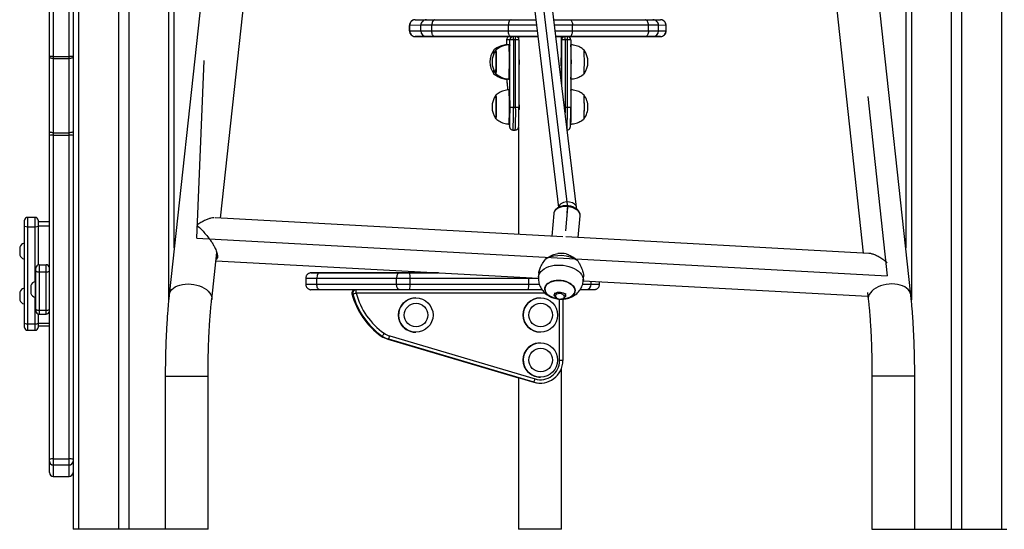
# Model space of a CAD drawing. Units: millimetres. Extents: x -388 to 1640, y 169 to 1233.
# Drawn here: x 945 to 1033, y 957 to 1002 of the extents above; entities that cross this region are included whole.
import ezdxf

# ---------------------------------------------------------------- set-up
doc = ezdxf.new("R2010")
doc.units = ezdxf.units.MM
doc.header["$LTSCALE"] = 100
doc.linetypes.add('CENTERX2', pattern=[2.032, 1.27, -0.254, 0.254, -0.254])
doc.layers.add('VP-SIDE', color=50, linetype='Continuous', plot=False)

# ---------------------------------------------------------------- blocks, each defined once
blk = doc.blocks.new('RC1407_side')
at = {"color": 0, "linetype": 'Continuous', "lineweight": 25}
for p, q in [((3160.179, 945.996), (3160.179, 717.496)), ((3159.679, 945.496), (3159.679, 717.496)), ((3163.729, 869.066), (3163.729, 717.496)), ((3164.629, 869.049), (3164.629, 717.496)), ((3168.179, 737.893), (3168.179, 868.981)), ((3168.679, 742.519), (3168.679, 868.972)), ((3233.679, 867.738), (3233.679, 742.519)), ((3234.179, 867.729), (3234.179, 737.896)), ((3237.729, 867.661), (3237.729, 717.496)), ((3238.629, 867.644), (3238.629, 717.496)), ((3242.179, 867.94), (3242.179, 717.496)), ((3157.929, 799.214), (3157.929, 759.531)), ((3159.329, 759.531), (3159.329, 799.214)), ((3157.579, 759.525), (3157.579, 796.971)), ((3171.502, 768.477), (3168.226, 738.347)), ((3172.788, 745.153), (3175.392, 769.103)), ((3226.966, 769.103), (3229.908, 742.054)), ((3234.133, 738.347), (3230.852, 768.523)), ((3200.382, 766.256), (3202.819, 746.11)), ((3204.427, 746.141), (3201.977, 766.39)), ((3189.584, 762.296), (3189.584, 761.796)), ((3190.584, 762.299), (3189.593, 762.296)), ((3189.593, 761.796), (3189.593, 762.296)), ((3190.09, 762.796), (3191.082, 762.799)), ((3190.584, 761.799), (3190.584, 762.299)), ((3198.37, 762.3), (3191.562, 762.299)), ((3191.562, 761.799), (3191.562, 762.299)), ((3191.816, 762.799), (3198.623, 762.8)), ((3198.37, 761.8), (3198.37, 762.3)), ((3203.811, 762.8), (3210.54, 762.799)), ((3204.081, 761.8), (3204.081, 762.3)), ((3210.814, 762.299), (3204.081, 762.3)), ((3210.814, 761.799), (3210.814, 762.299)), ((3211.214, 762.799), (3211.884, 762.796)), ((3211.713, 761.799), (3211.713, 762.299)), ((3212.383, 762.296), (3211.713, 762.299)), ((3212.383, 761.796), (3212.383, 762.296)), ((3212.387, 762.296), (3212.383, 762.296)), ((3212.387, 761.796), (3212.387, 762.296)), ((3189.593, 761.796), (3190.584, 761.799)), ((3191.082, 761.299), (3190.09, 761.296)), ((3190.287, 761.296), (3194.44, 761.294)), ((3191.562, 761.799), (3198.37, 761.8)), ((3198.623, 761.3), (3191.816, 761.299)), ((3195.785, 761.294), (3198.47, 761.294)), ((3198.494, 761.295), (3198.809, 761.3)), ((3199.009, 761.3), (3198.809, 761.3)), ((3199.059, 761.295), (3199.279, 761.295)), ((3199.06, 761.295), (3199.181, 761.295)), ((3199.181, 761.295), (3199.279, 761.295)), ((3199.279, 761.3), (3199.279, 761.13)), ((3203.079, 759.445), (3203.079, 761.3)), ((3203.093, 761.295), (3203.079, 761.295)), ((3203.093, 761.295), (3203.396, 761.299)), ((3203.609, 761.3), (3203.409, 761.3)), ((3203.665, 761.294), (3207.446, 761.294)), ((3210.54, 761.299), (3203.811, 761.3)), ((3204.081, 761.8), (3210.814, 761.799)), ((3208.767, 761.295), (3211.644, 761.296)), ((3211.884, 761.296), (3211.214, 761.299)), ((3211.713, 761.799), (3212.383, 761.796)), ((3212.383, 761.796), (3212.387, 761.796)), ((3198.509, 761), (3198.194, 760.995)), ((3198.194, 760.995), (3198.196, 760.562)), ((3198.286, 760.574), (3198.236, 760.574)), ((3198.48, 760.576), (3198.43, 760.576)), ((3198.509, 754.991), (3198.509, 761)), ((3198.814, 761), (3198.815, 754.991)), ((3199.014, 761), (3198.814, 761)), ((3199.014, 754.991), (3199.014, 761)), ((3199.309, 761), (3199.309, 754.991)), ((3203.109, 761), (3203.079, 760.999)), ((3203.109, 757.04), (3203.109, 761)), ((3203.414, 761), (3203.414, 754.991)), ((3203.614, 761), (3203.414, 761)), ((3203.614, 754.991), (3203.614, 761)), ((3203.908, 761), (3203.908, 754.991)), ((3203.929, 760.576), (3203.908, 760.576)), ((3157.579, 759.471), (3157.579, 759.525)), ((3157.929, 759.531), (3157.929, 759.353)), ((3157.929, 759.531), (3159.329, 759.531)), ((3159.329, 759.353), (3159.329, 759.531)), ((3157.579, 752.868), (3157.579, 759.471)), ((3157.929, 759.353), (3159.329, 759.353)), ((3157.929, 759.353), (3157.929, 752.75)), ((3159.329, 752.75), (3159.329, 759.353)), ((3203.08, 759.446), (3203.079, 759.446)), ((3203.079, 758.646), (3203.08, 758.646)), ((3203.079, 757.281), (3203.079, 758.644)), ((3198.235, 757.513), (3198.237, 757.419)), ((3198.236, 757.514), (3198.286, 757.514)), ((3198.246, 757.164), (3198.246, 757.182)), ((3198.246, 757.182), (3198.283, 756.559)), ((3198.246, 757.164), (3198.282, 756.559)), ((3198.43, 757.516), (3198.48, 757.516)), ((3203.908, 757.516), (3203.929, 757.516)), ((3198.48, 756.576), (3198.43, 756.576)), ((3203.929, 756.576), (3203.908, 756.576)), ((3199.014, 754.991), (3198.815, 754.991)), ((3203.356, 754.991), (3203.414, 754.991)), ((3203.614, 754.991), (3203.414, 754.991)), ((3198.43, 753.516), (3198.48, 753.516)), ((3198.461, 753.516), (3198.472, 753.343)), ((3198.462, 753.516), (3198.471, 753.361)), ((3203.894, 753.516), (3203.929, 753.516)), ((3157.579, 752.509), (3157.579, 752.868)), ((3157.579, 723.726), (3157.579, 752.509)), ((3157.929, 752.75), (3159.329, 752.75)), ((3157.929, 752.75), (3157.929, 752.538)), ((3157.929, 752.538), (3157.929, 723.755)), ((3157.929, 752.538), (3159.329, 752.538)), ((3159.329, 752.538), (3159.329, 752.75)), ((3159.329, 723.755), (3159.329, 752.538)), ((3198.472, 753.343), (3198.471, 753.361)), ((3198.78, 752.991), (3198.98, 752.991)), ((3199.279, 753.256), (3199.279, 743.716)), ((3202.402, 745.565), (3202.227, 743.556)), ((3204.42, 745.976), (3204.429, 746.075)), ((3155.379, 744.446), (3155.379, 744.978)), ((3156.329, 745.228), (3155.629, 745.228)), ((3155.629, 745.228), (3155.629, 744.4)), ((3156.329, 744.4), (3156.329, 745.228)), ((3156.579, 744.978), (3156.579, 744.446)), ((3157.579, 744.828), (3156.579, 744.828)), ((3203.201, 743.503), (3172.312, 745.179)), ((3204.575, 743.428), (3204.743, 745.362)), ((3155.379, 735.808), (3155.379, 744.446)), ((3155.629, 744.4), (3156.329, 744.4)), ((3155.629, 744.4), (3155.629, 735.762)), ((3156.329, 739.518), (3156.329, 744.4)), ((3156.579, 744.473), (3157.579, 744.473)), ((3156.579, 744.446), (3156.579, 741.001)), ((3155.379, 742.927), (3155.329, 742.927)), ((3155.329, 742.927), (3155.329, 741.527)), ((3230.389, 742.028), (3203.478, 743.488)), ((3154.939, 742.577), (3154.939, 741.877)), ((3172.003, 737.936), (3172.456, 742.102)), ((3155.329, 741.527), (3155.379, 741.527)), ((3172.377, 741.37), (3201.041, 739.815)), ((3156.379, 740.462), (3156.379, 740.718)), ((3156.379, 737.062), (3156.379, 740.462)), ((3156.679, 741.018), (3156.679, 740.378)), ((3156.679, 741.018), (3157.279, 741.018)), ((3156.679, 740.378), (3157.279, 740.378)), ((3156.679, 740.378), (3156.679, 736.978)), ((3157.279, 740.378), (3157.279, 741.018)), ((3157.279, 736.978), (3157.279, 740.378)), ((3180.856, 740.294), (3180.855, 740.294)), ((3181.191, 740.294), (3180.856, 740.294)), ((3181.597, 740.294), (3188.687, 740.296)), ((3188.348, 740.296), (3182.065, 740.295)), ((3192.149, 740.297), (3189.262, 740.296)), ((3189.581, 740.296), (3192.151, 740.297)), ((3201.073, 740.276), (3201.044, 739.936)), ((3156.379, 739.518), (3156.329, 739.518)), ((3156.329, 739.518), (3156.329, 738.118)), ((3180.356, 739.794), (3180.356, 739.294)), ((3188.435, 739.796), (3181.345, 739.794)), ((3181.345, 739.294), (3181.345, 739.794)), ((3188.435, 739.296), (3188.435, 739.796)), ((3200.178, 739.799), (3189.628, 739.796)), ((3189.629, 739.296), (3189.628, 739.796)), ((3200.177, 739.861), (3200.178, 739.799)), ((3200.178, 739.299), (3200.178, 739.799)), ((3205.029, 739.59), (3205.058, 739.931)), ((3205.031, 739.655), (3205.029, 739.59)), ((3205.029, 739.598), (3230.324, 738.226)), ((3205.716, 739.3), (3205.716, 739.561)), ((3206.474, 739.301), (3206.474, 739.52)), ((3154.939, 738.577), (3154.939, 737.877)), ((3155.379, 738.927), (3155.329, 738.927)), ((3155.329, 738.927), (3155.329, 737.527)), ((3155.939, 739.168), (3155.939, 738.468)), ((3181.345, 739.294), (3188.435, 739.296)), ((3188.687, 738.796), (3181.598, 738.794)), ((3200.131, 738.799), (3189.582, 738.796)), ((3189.629, 739.296), (3200.178, 739.299)), ((3201.284, 738.799), (3201.349, 738.805)), ((3201.358, 738.799), (3201.284, 738.799)), ((3202.468, 738.522), (3202.451, 738.326)), ((3205.285, 738.8), (3204.751, 738.8)), ((3204.974, 739.3), (3205.716, 739.3)), ((3230.289, 738.55), (3230.355, 737.936)), ((3156.329, 738.118), (3156.379, 738.118)), ((3156.329, 735.762), (3156.329, 738.118)), ((3184.466, 738.42), (3184.47, 738.42)), ((3184.547, 738.42), (3184.55, 738.42)), ((3201.623, 738.499), (3184.846, 738.495)), ((3190.141, 738.074), (3190.14, 738.074)), ((3201.218, 738.076), (3201.217, 738.076)), ((3202.611, 738.076), (3202.672, 738.038)), ((3202.917, 732.491), (3202.916, 737.961)), ((3203.18, 737.994), (3203.246, 738.021)), ((3203.21, 737.963), (3203.212, 732.491)), ((3203.447, 738.239), (3203.466, 738.45)), ((3155.329, 737.527), (3155.379, 737.527)), ((3156.379, 736.918), (3156.379, 737.062)), ((3156.679, 736.978), (3157.279, 736.978)), ((3156.679, 736.978), (3156.679, 736.618)), ((3157.279, 736.618), (3157.279, 736.978)), ((3156.579, 736.635), (3156.579, 735.808)), ((3156.679, 736.618), (3157.279, 736.618)), ((3155.379, 735.44), (3155.379, 735.808)), ((3155.629, 735.762), (3156.329, 735.762)), ((3155.629, 735.762), (3155.629, 735.19)), ((3155.629, 735.19), (3156.329, 735.19)), ((3156.329, 735.19), (3156.329, 735.762)), ((3156.579, 735.835), (3157.579, 735.835)), ((3156.579, 735.808), (3156.579, 735.44)), ((3156.579, 735.59), (3157.579, 735.59)), ((3190.14, 735.014), (3190.141, 735.014)), ((3201.217, 735.016), (3201.218, 735.016)), ((3187.07, 734.673), (3187.074, 734.673)), ((3187.151, 734.673), (3187.154, 734.673)), ((3187.649, 734.394), (3187.653, 734.394)), ((3187.649, 734.394), (3199.279, 730.952)), ((3199.279, 730.953), (3187.653, 734.394)), ((3187.729, 734.394), (3187.733, 734.394)), ((3187.729, 734.394), (3200.641, 730.573)), ((3200.644, 730.573), (3187.733, 734.394)), ((3187.823, 734.682), (3200.735, 730.861)), ((3201.218, 734.076), (3201.217, 734.076)), ((3203.079, 717.496), (3203.079, 731.776)), ((3167.878, 731.123), (3171.678, 731.123)), ((3167.878, 731.123), (3167.878, 717.496)), ((3171.678, 717.496), (3171.678, 731.123)), ((3199.279, 730.976), (3199.279, 717.496)), ((3201.217, 731.016), (3201.218, 731.016)), ((3234.481, 731.123), (3230.681, 731.123)), ((3230.681, 731.123), (3230.681, 717.496)), ((3234.481, 717.496), (3234.481, 731.123)), ((3200.641, 730.573), (3200.644, 730.573)), ((3201.208, 730.491), (3201.212, 730.491)), ((3157.579, 723.563), (3157.579, 723.726)), ((3157.929, 723.755), (3157.929, 723.214)), ((3157.929, 723.755), (3159.329, 723.755)), ((3159.329, 723.214), (3159.329, 723.755)), ((3157.579, 722.55), (3157.579, 723.563)), ((3157.929, 723.214), (3159.329, 723.214)), ((3157.929, 723.214), (3157.929, 722.2)), ((3159.329, 722.2), (3159.329, 723.214)), ((3157.929, 722.2), (3159.329, 722.2)), ((3157.929, 722.2), (3159.329, 722.2)), ((3157.929, 722.2), (3157.929, 722.2)), ((3159.329, 722.2), (3159.329, 722.2))]:
    blk.add_line(p, q, dxfattribs=at)
at = {"color": 0, "linetype": 'Continuous'}
for p, q in [((3201.179, 766.323), (3203.627, 746.094)), ((3203.627, 746.094), (3203.449, 744.043))]:
    blk.add_line(p, q, dxfattribs=at)
at = {"color": 0, "linetype": 'CENTERX2'}
for p, q in [((3170.683, 743.365), (3171.334, 759.185)), ((3230.304, 755.985), (3232.038, 740.035)), ((3203.586, 745.621), (3203.641, 746.252)), ((3170.683, 743.365), (3232.038, 740.035))]:
    blk.add_line(p, q, dxfattribs=at)
for p, q in [((3171.678, 717.496), (3159.679, 717.496)), ((3203.079, 717.496), (3199.279, 717.496)), ((3230.681, 717.496), (3242.679, 717.496))]:
    blk.add_line(p, q)
at = {"color": 0, "linetype": 'Continuous', "lineweight": 25, "flags": 128}
for points in [[(3189.593, 762.296), (3189.584, 762.296), (3189.584, 762.296)], [(3191.562, 762.299), (3191.366, 762.299), (3191.187, 762.299), (3191.027, 762.299), (3190.888, 762.299), (3190.773, 762.299), (3190.684, 762.299), (3190.62, 762.299), (3190.584, 762.299)], [(3191.082, 762.799), (3191.109, 762.799), (3191.157, 762.799), (3191.224, 762.799), (3191.31, 762.799), (3191.414, 762.799), (3191.534, 762.799), (3191.668, 762.799), (3191.816, 762.799)], [(3191.816, 762.799), (3191.766, 762.79), (3191.719, 762.761), (3191.675, 762.715), (3191.636, 762.653), (3191.605, 762.577), (3191.582, 762.491), (3191.567, 762.397), (3191.562, 762.299)], [(3198.623, 762.8), (3198.574, 762.791), (3198.526, 762.762), (3198.482, 762.716), (3198.444, 762.654), (3198.412, 762.578), (3198.389, 762.492), (3198.375, 762.398), (3198.37, 762.3)], [(3200.86, 762.301), (3200.545, 762.301), (3200.089, 762.301), (3199.64, 762.3), (3199.202, 762.3), (3198.777, 762.3), (3198.37, 762.3)], [(3198.623, 762.8), (3198.993, 762.8), (3199.379, 762.8), (3199.777, 762.8), (3200.184, 762.8), (3200.599, 762.8), (3200.8, 762.8)], [(3202.412, 762.8), (3202.672, 762.8), (3203.066, 762.8), (3203.446, 762.8), (3203.811, 762.8)], [(3204.081, 762.3), (3203.68, 762.3), (3203.261, 762.3), (3202.827, 762.3), (3202.472, 762.301)], [(3210.814, 762.299), (3210.809, 762.397), (3210.793, 762.491), (3210.768, 762.577), (3210.734, 762.653), (3210.692, 762.715), (3210.645, 762.761), (3210.593, 762.79), (3210.54, 762.799)], [(3210.54, 762.799), (3210.679, 762.799), (3210.806, 762.799), (3210.918, 762.799), (3211.013, 762.799), (3211.092, 762.799), (3211.152, 762.799), (3211.193, 762.799), (3211.214, 762.799)], [(3211.713, 762.299), (3211.685, 762.299), (3211.63, 762.299), (3211.55, 762.299), (3211.446, 762.299), (3211.318, 762.299), (3211.169, 762.299), (3211, 762.299), (3210.814, 762.299)], [(3189.584, 761.796), (3189.584, 761.796), (3189.593, 761.796)], [(3190.09, 761.296), (3190.084, 761.296), (3190.084, 761.296)], [(3190.584, 761.799), (3190.62, 761.799), (3190.684, 761.799), (3190.773, 761.799), (3190.888, 761.799), (3191.027, 761.799), (3191.187, 761.799), (3191.366, 761.799), (3191.562, 761.799)], [(3191.816, 761.299), (3191.668, 761.299), (3191.534, 761.299), (3191.414, 761.299), (3191.31, 761.299), (3191.224, 761.299), (3191.157, 761.299), (3191.109, 761.299), (3191.082, 761.299)], [(3191.816, 761.299), (3191.766, 761.309), (3191.719, 761.337), (3191.675, 761.384), (3191.636, 761.446), (3191.605, 761.522), (3191.582, 761.608), (3191.567, 761.702), (3191.562, 761.799)], [(3194.44, 761.294), (3194.553, 761.294), (3194.687, 761.294), (3194.841, 761.294), (3195.01, 761.294), (3195.193, 761.294), (3195.385, 761.294), (3195.583, 761.294), (3195.785, 761.294)], [(3198.37, 761.8), (3198.777, 761.8), (3199.202, 761.8), (3199.64, 761.8), (3200.089, 761.801), (3200.545, 761.801), (3200.921, 761.801)], [(3198.623, 761.3), (3198.574, 761.31), (3198.526, 761.338), (3198.482, 761.385), (3198.444, 761.447), (3198.412, 761.523), (3198.389, 761.609), (3198.375, 761.703), (3198.37, 761.8)], [(3200.981, 761.3), (3200.599, 761.3), (3200.184, 761.3), (3199.777, 761.3), (3199.379, 761.3), (3198.993, 761.3), (3198.623, 761.3)], [(3198.772, 761.299), (3198.753, 761.299), (3198.739, 761.299), (3198.761, 761.299), (3198.787, 761.299)], [(3199.019, 761.3), (3199.033, 761.3), (3199.188, 761.3), (3199.372, 761.3), (3199.581, 761.3), (3199.814, 761.3), (3200.066, 761.3), (3200.334, 761.3), (3200.615, 761.3), (3200.903, 761.3), (3200.981, 761.3)], [(3199.279, 761.299), (3199.148, 761.299), (3199.03, 761.299)], [(3202.533, 761.801), (3202.827, 761.8), (3203.261, 761.8), (3203.68, 761.8), (3204.081, 761.8)], [(3203.811, 761.3), (3203.446, 761.3), (3203.066, 761.3), (3202.672, 761.3), (3202.593, 761.3)], [(3202.593, 761.3), (3202.79, 761.3), (3202.994, 761.3), (3203.171, 761.3), (3203.318, 761.3), (3203.396, 761.299)], [(3203.362, 761.299), (3203.285, 761.299), (3203.13, 761.299), (3203.079, 761.299)], [(3207.446, 761.294), (3207.653, 761.294), (3207.856, 761.294), (3208.05, 761.294), (3208.231, 761.294), (3208.396, 761.294), (3208.543, 761.295), (3208.667, 761.295), (3208.767, 761.295)], [(3210.814, 761.799), (3210.809, 761.702), (3210.793, 761.608), (3210.768, 761.522), (3210.734, 761.446), (3210.692, 761.384), (3210.645, 761.337), (3210.593, 761.309), (3210.54, 761.299)], [(3211.214, 761.299), (3211.193, 761.299), (3211.152, 761.299), (3211.092, 761.299), (3211.013, 761.299), (3210.918, 761.299), (3210.806, 761.299), (3210.679, 761.299), (3210.54, 761.299)], [(3210.814, 761.799), (3211, 761.799), (3211.169, 761.799), (3211.318, 761.799), (3211.446, 761.799), (3211.55, 761.799), (3211.63, 761.799), (3211.685, 761.799), (3211.713, 761.799)], [(3211.644, 761.296), (3211.706, 761.296), (3211.759, 761.296), (3211.803, 761.296), (3211.837, 761.296)], [(3211.837, 761.296), (3211.838, 761.296), (3211.864, 761.296), (3211.88, 761.296), (3211.886, 761.296), (3211.884, 761.296)], [(3198.43, 760.576), (3198.433, 760.565), (3198.437, 760.52)], [(3198.48, 760.576), (3198.483, 760.565), (3198.487, 760.52)], [(3197.259, 760.096), (3197.26, 760.096), (3197.263, 760.076), (3197.267, 760.02), (3197.27, 759.932), (3197.272, 759.813), (3197.275, 759.668), (3197.276, 759.502), (3197.278, 759.321), (3197.278, 759.13), (3197.278, 758.936), (3197.277, 758.746), (3197.276, 758.566), (3197.274, 758.403), (3197.272, 758.261), (3197.269, 758.147), (3197.266, 758.062), (3197.263, 758.012), (3197.26, 757.996), (3197.259, 757.997)], [(3197.26, 760.096), (3197.261, 760.092), (3197.265, 760.057)], [(3157.929, 759.353), (3157.861, 759.355), (3157.795, 759.362), (3157.735, 759.373), (3157.682, 759.387), (3157.638, 759.405), (3157.606, 759.426), (3157.586, 759.448), (3157.579, 759.471)], [(3159.679, 759.471), (3159.673, 759.448), (3159.653, 759.426), (3159.62, 759.405), (3159.577, 759.387), (3159.524, 759.373), (3159.463, 759.362), (3159.398, 759.355), (3159.329, 759.353)], [(3197.259, 756.096), (3197.26, 756.096), (3197.263, 756.076), (3197.267, 756.02), (3197.27, 755.932), (3197.272, 755.813), (3197.275, 755.668), (3197.276, 755.502), (3197.278, 755.321), (3197.278, 755.13), (3197.278, 754.936), (3197.277, 754.746), (3197.276, 754.566), (3197.274, 754.403), (3197.272, 754.261), (3197.269, 754.147), (3197.266, 754.062), (3197.263, 754.012), (3197.26, 753.996), (3197.259, 753.997)], [(3198.815, 754.991), (3198.756, 754.991), (3198.699, 754.991), (3198.647, 754.991), (3198.601, 754.991), (3198.563, 754.991), (3198.534, 754.991), (3198.516, 754.991), (3198.509, 754.991)], [(3203.414, 754.991), (3203.413, 754.727), (3203.413, 754.526)], [(3157.929, 752.75), (3157.861, 752.752), (3157.795, 752.759), (3157.735, 752.77), (3157.682, 752.784), (3157.638, 752.802), (3157.606, 752.823), (3157.586, 752.845), (3157.579, 752.868)], [(3159.679, 752.868), (3159.673, 752.845), (3159.653, 752.823), (3159.62, 752.802), (3159.577, 752.784), (3159.524, 752.77), (3159.463, 752.759), (3159.398, 752.752), (3159.329, 752.75)], [(3198.471, 753.361), (3198.476, 753.306), (3198.48, 753.291), (3198.483, 753.3)], [(3204.743, 745.362), (3204.744, 745.431), (3204.717, 745.556), (3204.656, 745.679), (3204.561, 745.795), (3204.437, 745.902), (3204.287, 745.995), (3204.114, 746.071), (3203.926, 746.13), (3203.726, 746.168), (3203.522, 746.184), (3203.319, 746.179), (3203.124, 746.152), (3202.943, 746.104), (3202.781, 746.036), (3202.643, 745.952), (3202.533, 745.852)], [(3156.379, 740.462), (3156.385, 740.446), (3156.402, 740.43), (3156.43, 740.415), (3156.467, 740.403), (3156.513, 740.392), (3156.565, 740.385), (3156.621, 740.38), (3156.679, 740.378)], [(3157.279, 740.378), (3157.338, 740.38), (3157.394, 740.385), (3157.446, 740.392), (3157.492, 740.403), (3157.529, 740.415), (3157.557, 740.43), (3157.574, 740.446), (3157.579, 740.462)], [(3180.855, 740.294), (3180.863, 740.294), (3180.897, 740.294), (3180.956, 740.294), (3181.042, 740.294), (3181.15, 740.294), (3181.281, 740.294), (3181.431, 740.294), (3181.597, 740.294)], [(3182.065, 740.295), (3181.882, 740.295), (3181.715, 740.295), (3181.566, 740.294), (3181.439, 740.294), (3181.337, 740.294), (3181.26, 740.294), (3181.211, 740.294), (3181.191, 740.294)], [(3181.597, 740.294), (3181.548, 740.285), (3181.501, 740.256), (3181.457, 740.21), (3181.419, 740.148), (3181.387, 740.072), (3181.364, 739.986), (3181.35, 739.892), (3181.345, 739.794)], [(3189.262, 740.296), (3189.142, 740.296), (3189.022, 740.296), (3188.903, 740.296), (3188.786, 740.296), (3188.671, 740.296), (3188.559, 740.296), (3188.451, 740.296), (3188.348, 740.296)], [(3188.687, 740.296), (3188.79, 740.296), (3188.896, 740.296), (3189.006, 740.296), (3189.119, 740.296), (3189.233, 740.296), (3189.349, 740.296), (3189.465, 740.296), (3189.581, 740.296)], [(3201.044, 739.936), (3201.045, 739.953), (3201.081, 740.113), (3201.151, 740.267), (3201.255, 740.412), (3201.391, 740.545), (3201.556, 740.664), (3201.748, 740.767), (3201.963, 740.853), (3202.196, 740.919), (3202.445, 740.964), (3202.704, 740.988), (3202.969, 740.99), (3203.236, 740.97), (3203.499, 740.928), (3203.753, 740.866), (3203.995, 740.784), (3204.22, 740.684), (3204.423, 740.567), (3204.602, 740.436), (3204.753, 740.293), (3204.873, 740.141), (3204.961, 739.982), (3205.014, 739.819), (3205.031, 739.655)], [(3181.345, 739.794), (3181.123, 739.794), (3180.923, 739.794), (3180.749, 739.794), (3180.604, 739.794), (3180.491, 739.794), (3180.411, 739.794), (3180.366, 739.794), (3180.356, 739.794)], [(3189.628, 739.796), (3189.473, 739.796), (3189.318, 739.796), (3189.164, 739.796), (3189.011, 739.796), (3188.861, 739.796), (3188.714, 739.796), (3188.572, 739.796), (3188.435, 739.796)], [(3201.046, 739.799), (3200.858, 739.799), (3200.639, 739.799), (3200.411, 739.799), (3200.178, 739.799)], [(3203.015, 737.959), (3203.063, 737.958), (3203.282, 737.969), (3203.493, 738.002), (3203.688, 738.056), (3203.864, 738.13), (3204.014, 738.223), (3204.136, 738.33), (3204.225, 738.45), (3204.28, 738.58), (3204.298, 738.715), (3204.28, 738.852), (3204.225, 738.987), (3204.136, 739.117), (3204.014, 739.237), (3203.864, 739.346), (3203.688, 739.439), (3203.493, 739.515), (3203.282, 739.571), (3203.063, 739.605), (3202.84, 739.617), (3202.621, 739.606), (3202.41, 739.574), (3202.215, 739.519), (3202.039, 739.445), (3201.889, 739.353), (3201.767, 739.245), (3201.678, 739.125), (3201.623, 738.996), (3201.605, 738.861), (3201.605, 738.861)], [(3201.666, 739.105), (3201.75, 739.226), (3201.867, 739.336), (3202.013, 739.431), (3202.185, 739.509), (3202.378, 739.566), (3202.586, 739.603), (3202.804, 739.617), (3203.027, 739.608), (3203.247, 739.578), (3203.459, 739.525), (3203.658, 739.453), (3203.837, 739.362), (3203.992, 739.256), (3204.118, 739.137), (3204.213, 739.008), (3204.274, 738.874), (3204.298, 738.737), (3204.285, 738.601), (3204.237, 738.471), (3204.153, 738.349), (3204.036, 738.239), (3203.89, 738.144), (3203.718, 738.067), (3203.525, 738.009), (3203.317, 737.973), (3203.099, 737.959), (3203.015, 737.959)], [(3168.226, 738.347), (3168.23, 738.379), (3168.272, 738.533), (3168.348, 738.68), (3168.457, 738.816), (3168.597, 738.94), (3168.766, 739.049), (3168.959, 739.141), (3169.174, 739.214), (3169.406, 739.268), (3169.652, 739.3), (3169.906, 739.311), (3170.164, 739.3), (3170.422, 739.268), (3170.673, 739.214), (3170.914, 739.141), (3171.14, 739.049), (3171.347, 738.94), (3171.532, 738.816), (3171.689, 738.68), (3171.818, 738.533), (3171.914, 738.379), (3171.977, 738.221), (3172.006, 738.062), (3172.003, 737.936)], [(3180.356, 739.294), (3180.366, 739.294), (3180.411, 739.294), (3180.491, 739.294), (3180.604, 739.294), (3180.749, 739.294), (3180.923, 739.294), (3181.123, 739.294), (3181.345, 739.294)], [(3181.598, 738.794), (3181.431, 738.794), (3181.281, 738.794), (3181.151, 738.794), (3181.042, 738.794), (3180.957, 738.794), (3180.897, 738.794), (3180.863, 738.794), (3180.856, 738.794)], [(3181.598, 738.794), (3181.548, 738.804), (3181.501, 738.832), (3181.457, 738.879), (3181.419, 738.941), (3181.388, 739.017), (3181.364, 739.103), (3181.35, 739.197), (3181.345, 739.294)], [(3184.76, 738.795), (3184.761, 738.789), (3184.761, 738.786)], [(3188.435, 739.296), (3188.572, 739.296), (3188.714, 739.296), (3188.861, 739.296), (3189.011, 739.296), (3189.164, 739.296), (3189.318, 739.296), (3189.474, 739.296), (3189.629, 739.296)], [(3189.582, 738.796), (3189.466, 738.796), (3189.349, 738.796), (3189.234, 738.796), (3189.119, 738.796), (3189.007, 738.796), (3188.897, 738.796), (3188.79, 738.796), (3188.687, 738.796)], [(3201.284, 738.799), (3201.185, 738.799), (3201.07, 738.799), (3200.94, 738.799), (3200.796, 738.799), (3200.641, 738.799), (3200.477, 738.799), (3200.306, 738.799), (3200.131, 738.799)], [(3200.178, 739.299), (3200.412, 739.299), (3200.639, 739.299), (3200.858, 739.299), (3201.064, 739.299), (3201.114, 739.299)], [(3202.862, 737.968), (3202.656, 737.998), (3202.444, 738.05), (3202.245, 738.123), (3202.066, 738.213), (3201.911, 738.319), (3201.785, 738.439), (3201.69, 738.567), (3201.629, 738.702), (3201.605, 738.839), (3201.618, 738.974), (3201.666, 739.105)], [(3201.605, 738.861), (3201.623, 738.724), (3201.678, 738.589), (3201.767, 738.459), (3201.889, 738.338), (3202.039, 738.229), (3202.215, 738.136), (3202.41, 738.061), (3202.621, 738.005), (3202.84, 737.97), (3202.862, 737.968)], [(3202.611, 738.076), (3202.596, 738.086), (3202.514, 738.157), (3202.464, 738.237), (3202.451, 738.321), (3202.474, 738.402), (3202.533, 738.474), (3202.622, 738.531), (3202.736, 738.571), (3202.865, 738.589), (3203.001, 738.584)], [(3203.001, 738.584), (3203.133, 738.557), (3203.251, 738.51), (3203.347, 738.445), (3203.414, 738.369), (3203.445, 738.286), (3203.441, 738.203), (3203.399, 738.126), (3203.324, 738.061), (3203.246, 738.021)], [(3205.974, 738.8), (3205.972, 738.8), (3205.943, 738.8), (3205.879, 738.8), (3205.78, 738.8), (3205.647, 738.8), (3205.482, 738.8), (3205.285, 738.8)], [(3205.716, 739.3), (3205.933, 739.3), (3206.115, 739.3), (3206.261, 739.3), (3206.369, 739.301), (3206.44, 739.301), (3206.472, 739.301), (3206.474, 739.301)], [(3234.133, 738.347), (3234.129, 738.379), (3234.087, 738.533), (3234.011, 738.68), (3233.902, 738.816), (3233.762, 738.94), (3233.593, 739.049), (3233.4, 739.141), (3233.185, 739.214), (3232.952, 739.268), (3232.707, 739.3), (3232.453, 739.311), (3232.194, 739.3), (3231.937, 739.268), (3231.686, 739.214), (3231.445, 739.141), (3231.218, 739.049), (3231.011, 738.94), (3230.827, 738.816), (3230.67, 738.68), (3230.541, 738.533), (3230.444, 738.379), (3230.381, 738.221), (3230.353, 738.062), (3230.355, 737.936)], [(3202.984, 738.445), (3202.865, 738.448), (3202.753, 738.429), (3202.658, 738.391), (3202.588, 738.336), (3202.55, 738.269), (3202.546, 738.196), (3202.578, 738.124), (3202.642, 738.059), (3202.733, 738.007), (3202.842, 737.972), (3202.96, 737.958), (3203.077, 737.966), (3203.182, 737.995), (3203.265, 738.042), (3203.32, 738.104), (3203.341, 738.175), (3203.327, 738.248), (3203.279, 738.317), (3203.2, 738.376), (3203.099, 738.42), (3202.984, 738.445)], [(3156.379, 737.062), (3156.385, 737.046), (3156.402, 737.03), (3156.43, 737.015), (3156.467, 737.003), (3156.513, 736.992), (3156.565, 736.985), (3156.621, 736.98), (3156.679, 736.978)], [(3157.279, 736.978), (3157.338, 736.98), (3157.394, 736.985), (3157.446, 736.992), (3157.492, 737.003), (3157.529, 737.015), (3157.557, 737.03), (3157.574, 737.046), (3157.579, 737.062)], [(3187.661, 734.416), (3187.655, 734.4), (3187.653, 734.394)], [(3203.212, 732.491), (3203.207, 732.491), (3203.191, 732.491), (3203.164, 732.491), (3203.127, 732.491), (3203.083, 732.491), (3203.031, 732.491), (3202.975, 732.491), (3202.917, 732.491)]]:
    blk.add_lwpolyline(points, dxfattribs=at)
at = {"color": 0, "linetype": 'Continuous', "lineweight": 25}
for centre, radius in [((3190.141, 736.543), 1.53), ((3201.218, 736.547), 1.53), ((3190.162, 736.544), 1.05), ((3190.162, 736.544), 1.05), ((3201.238, 736.546), 1.05), ((3201.239, 736.546), 1.05), ((3201.218, 732.546), 1.53), ((3201.238, 732.546), 1.05), ((3201.239, 732.546), 1.05)]:
    blk.add_circle(centre, radius, dxfattribs=at)
for centre, radius, start, end in [((3190.092, 762.297), 0.499, 90.12499, 180.12622), ((3191.083, 762.3), 0.499, 90.12499, 180.12622), ((3211.214, 762.299), 0.499, 359.94068, 89.94178), ((3211.883, 762.297), 0.499, 359.94068, 89.94178), ((3190.092, 761.795), 0.499, 179.87473, 269.8724), ((3190.112, 765.887), 4.59, 269.65545, 270.06698), ((3190.366, 1020.428), 259.132, 269.94495, 269.98264), ((3191.083, 761.798), 0.499, 179.87473, 269.8724), ((3198.494, 760.995), 0.3, 90.00432, 180.00465), ((3198.809, 761), 0.3, 90.00432, 180.00465), ((3194.517, 761.075), 4.298, 359.00054, 3.00014), ((3194.717, 761.075), 4.298, 359.00054, 3.00014), ((3199.009, 761), 0.3, 359.99593, 89.99559), ((3198.691, 761.241), 0.493, 0.26642, 6.25712), ((3203.409, 761), 0.3, 90.00432, 180.00465), ((3199.116, 761.075), 4.298, 359.00054, 3.00014), ((3199.316, 761.075), 4.298, 359.00054, 3.00014), ((3203.608, 761), 0.3, 359.99593, 89.99559), ((3211.214, 761.798), 0.499, 270.06084, 0.0595), ((3211.883, 761.796), 0.499, 270.06084, 0.0595), ((3159.64, 759.111), 38.822, 357.64522, 2.07871), ((3159.654, 759.111), 38.858, 357.64788, 2.07725), ((3198.74, 435.911), 325.088, 89.98695, 90.04073), ((3199.09, 475.165), 285.835, 89.95613, 90.01521), ((3203.34, 435.911), 325.088, 89.98695, 90.04073), ((3203.69, 475.165), 285.835, 89.95613, 90.01521), ((3169.912, 759.046), 34.052, 357.42472, 2.57528), ((3157.842, 754.751), 4.781, 88.95165, 93.14787), ((3159.417, 754.751), 4.781, 86.85213, 91.04835), ((3198.518, 759.044), 1.791, 144.12717, 215.87283), ((3198.711, 759.046), 1.791, 144.12717, 215.87283), ((3194.31, 759.821), 2.77, 359.28036, 5.64979), ((3194.392, 759.823), 2.688, 359.21683, 5.77702), ((3170.131, 759.096), 27.15, 357.67978, 2.03007), ((3203.648, 759.046), 1.791, 324.12717, 35.87283), ((3182.542, 759.046), 22.581, 357.33508, 2.66472), ((3182.996, 759.046), 22.127, 357.28015, 2.71985), ((3193.743, 759.046), 9.345, 357.52131, 2.47869), ((3194.389, 758.264), 2.691, 354.22497, 0.89487), ((3194.475, 758.262), 2.605, 354.0854, 0.97119), ((3205.973, 757.581), 7.738, 181.19606, 182.95262), ((3198.711, 755.046), 1.791, 144.12717, 215.87283), ((3175.634, 755.046), 21.651, 357.22063, 2.77946), ((3166.185, 755.046), 32.281, 357.2833, 2.71654), ((3166.187, 755.046), 32.329, 357.28744, 2.71256), ((3199.837, 756.125), 4.116, 357.68303, 6.29257), ((3203.648, 755.046), 1.791, 0.00025, 35.87283), ((3200.976, 755.744), 4.138, 359.0142, 4.8873), ((3181.607, 755.046), 23.515, 357.44086, 2.55939), ((3164.951, 755.08), 39.009, 357.70313, 1.29127), ((3178.247, 755.066), 26.873, 357.71969, 1.29386), ((3169.416, 754.602), 29.096, 357.43536, 0.76605), ((3170.548, 754.484), 28.271, 356.97263, 1.02845), ((3170.755, 754.484), 28.264, 356.972, 1.02879), ((3199.09, 469.157), 285.835, 89.95613, 90.01521), ((3168.978, 754.611), 30.334, 357.53521, 0.71864), ((3155.468, 754.66), 48.147, 358.11001, 0.39419), ((3203.69, 469.157), 285.835, 89.95613, 90.01521), ((3173.577, 754.611), 30.334, 357.53521, 0.71864), ((3203.648, 755.046), 1.791, 324.12717, 0.00025), ((3157.842, 751.463), 1.079, 85.38216, 104.10873), ((3159.416, 751.463), 1.079, 75.89127, 94.61784), ((3202.889, 745.516), 0.49, 136.66651, 174.26098), ((3155.629, 744.978), 0.25, 90, 180), ((3156.329, 744.978), 0.25, 0, 90), ((3155.569, 744.776), 0.381, 240.18872, 279.11574), ((3156.39, 744.776), 0.381, 260.88426, 299.81128), ((3155.436, 742.415), 0.523, 101.81188, 162), ((3202.987, 739.189), 2.836, 79.42919, 94.35435), ((3155.436, 742.038), 0.523, 198, 258.18812), ((3202.971, 738.929), 2.9, 57.5567, 116.22684), ((3156.679, 740.718), 0.3, 90, 180), ((3157.279, 740.718), 0.3, 0, 90), ((3188.258, 739.92), 1.376, 354.84892, 15.87274), ((3156.436, 739.007), 0.523, 101.81188, 162), ((3155.436, 738.415), 0.523, 101.81188, 162), ((3184.757, 738.495), 0.3, 90.01992, 194.5851), ((3184.76, 738.495), 0.3, 90.01992, 194.5851), ((3184.837, 738.495), 0.3, 90.01992, 194.5851), ((3184.84, 738.495), 0.3, 90.01992, 194.5851), ((3180.544, 738.569), 4.302, 359.01547, 3.01238), ((3188.258, 739.172), 1.376, 344.15513, 5.17942), ((3198.807, 739.175), 1.376, 344.15513, 5.17942), ((3205.247, 739.268), 0.469, 274.56196, 3.9341), ((3155.436, 738.038), 0.523, 198, 258.18812), ((3156.436, 738.629), 0.523, 198, 258.18812), ((3190.853, 740.081), 6.6, 194.5794, 235.02518), ((3183.805, 741.255), 2.912, 283.19391, 284.66729), ((3190.857, 740.081), 6.6, 194.57948, 235.02511), ((3190.934, 740.081), 6.6, 194.5794, 235.02518), ((3180.206, 756.034), 18.142, 283.85531, 284.81863), ((3190.937, 740.081), 6.6, 194.57948, 235.02511), ((3190.942, 740.081), 6.3, 194.5794, 235.02518), ((3190.14, 736.544), 1.53, 90.0081, 236.61395), ((3201.217, 736.546), 1.53, 90.00644, 269.99356), ((3156.679, 736.918), 0.3, 180, 270), ((3157.279, 736.918), 0.3, 270, 0), ((3155.569, 736.139), 0.381, 240.18872, 279.11574), ((3155.629, 735.44), 0.25, 180, 270), ((3156.39, 736.139), 0.381, 260.88426, 299.81128), ((3156.329, 735.44), 0.25, 270, 0), ((3190.14, 736.543), 1.53, 236.61275, 269.9997), ((3188.217, 736.312), 2, 235.02599, 253.51344), ((3186.779, 734.93), 0.391, 318.92603, 325.43651), ((3188.22, 736.312), 2, 235.02599, 253.51344), ((3188.297, 736.312), 2, 235.02599, 253.51344), ((3182.829, 737.977), 5.442, 322.6278, 325.81829), ((3188.3, 736.312), 2, 235.02599, 253.51344), ((3188.306, 736.312), 1.7, 235.02599, 253.51344), ((3183.422, 735.906), 4.568, 340.67296, 344.45562), ((3201.217, 732.546), 1.53, 90.00834, 230.47498), ((3201.212, 732.491), 2, 253.51836, 0.02006), ((3201.217, 732.491), 1.7, 253.51832, 0.02011), ((3201.217, 732.546), 1.53, 230.47273, 269.99948), ((3196.334, 732.085), 4.568, 340.67296, 344.45562), ((3201.208, 732.49), 1.999, 253.51352, 269.99998), ((3157.842, 722.679), 1.079, 85.38216, 104.10873), ((3159.416, 722.679), 1.079, 75.89127, 94.61784), ((3157.929, 723.564), 0.35, 180.02687, 270.02684), ((3159.33, 723.564), 0.35, 269.97316, 359.97313), ((3157.929, 722.55), 0.35, 180, 270), ((3157.929, 722.55), 0.35, 180.02687, 270.02684), ((3159.329, 722.55), 0.35, 270, 0), ((3159.33, 722.55), 0.35, 269.97316, 359.97313)]:
    blk.add_arc(centre, radius, start, end, dxfattribs=at)
for start_param, end_param in [(0.30548, 3.076179), (6.217771, 6.588665)]:
    blk.add_ellipse((3203.627, 746.094), major_axis=(0.802, 0.014), ratio=0.630618, start_param=start_param, end_param=end_param, dxfattribs=at)
for points, knots in [([(3190.089, 762.796), (3190.087, 762.796), (3190.084, 762.796), (3190.078, 762.796), (3190.071, 762.796), (3190.06, 762.796), (3190.026, 762.794), (3189.97, 762.785), (3189.895, 762.762), (3189.81, 762.719), (3189.728, 762.654), (3189.657, 762.565), (3189.609, 762.464), (3189.584, 762.371), (3189.587, 762.314), (3189.588, 762.296)], [0, 0, 0, 0, 0.108355, 0.132604, 0.142698, 0.152059, 0.176733, 0.253543, 0.341721, 0.436377, 0.570415, 0.684308, 0.810668, 0.941466, 1, 1, 1, 1]), ([(3203.811, 762.8), (3203.813, 762.8), (3203.832, 762.8), (3203.883, 762.789), (3203.957, 762.732), (3204.025, 762.619), (3204.072, 762.469), (3204.078, 762.357), (3204.081, 762.3)], [0, 0, 0, 0, 0.012535, 0.14132, 0.356, 0.57067, 0.785335, 1, 1, 1, 1]), ([(3212.385, 762.296), (3212.383, 762.334), (3212.38, 762.409), (3212.341, 762.513), (3212.287, 762.601), (3212.223, 762.67), (3212.156, 762.72), (3212.089, 762.755), (3212.028, 762.777), (3211.976, 762.789), (3211.937, 762.794), (3211.912, 762.796), (3211.9, 762.796), (3211.896, 762.796), (3211.893, 762.796), (3211.89, 762.796), (3211.888, 762.796), (3211.886, 762.796), (3211.885, 762.796)], [0, 0, 0, 0, 0.131083, 0.262694, 0.381624, 0.489919, 0.588035, 0.675583, 0.751516, 0.814223, 0.861698, 0.891157, 0.900827, 0.907676, 0.915853, 0.930119, 0.96608, 1, 1, 1, 1]), ([(3189.588, 761.796), (3189.588, 761.77), (3189.587, 761.704), (3189.617, 761.607), (3189.667, 761.514), (3189.729, 761.44), (3189.796, 761.385), (3189.864, 761.346), (3189.926, 761.32), (3189.981, 761.306), (3190.024, 761.299), (3190.053, 761.297), (3190.068, 761.297), (3190.073, 761.296), (3190.076, 761.296), (3190.079, 761.296), (3190.083, 761.296), (3190.089, 761.296), (3190.105, 761.296), (3190.117, 761.296)], [0, 0, 0, 0, 0.073869, 0.182072, 0.27932, 0.36783, 0.448208, 0.520305, 0.583424, 0.636391, 0.677679, 0.705361, 0.715346, 0.721312, 0.727073, 0.735977, 0.755228, 0.820578, 1, 1, 1, 1]), ([(3203.811, 761.3), (3203.813, 761.3), (3203.832, 761.301), (3203.883, 761.312), (3203.957, 761.368), (3204.025, 761.482), (3204.072, 761.632), (3204.078, 761.744), (3204.081, 761.8)], [0, 0, 0, 0, 0.012535, 0.14132, 0.356, 0.57067, 0.785335, 1, 1, 1, 1]), ([(3211.834, 761.296), (3211.841, 761.296), (3211.869, 761.296), (3211.881, 761.296), (3211.888, 761.296), (3211.891, 761.296), (3211.895, 761.296), (3211.901, 761.297), (3211.913, 761.297), (3211.953, 761.3), (3212.016, 761.311), (3212.1, 761.341), (3212.186, 761.391), (3212.266, 761.464), (3212.331, 761.558), (3212.372, 761.664), (3212.39, 761.748), (3212.385, 761.792), (3212.385, 761.797)], [0, 0, 0, 0, 0.057751, 0.247923, 0.291182, 0.311666, 0.320673, 0.32701, 0.334717, 0.357376, 0.430982, 0.502138, 0.588818, 0.688795, 0.782354, 0.883006, 0.986282, 1, 1, 1, 1]), ([(3198.235, 760.57), (3198.197, 760.568), (3198.077, 760.562), (3197.882, 760.521), (3197.656, 760.451), (3197.446, 760.356), (3197.255, 760.241), (3197.128, 760.151), (3197.071, 760.096), (3197.065, 760.091)], [0, 0, 0, 0, 0.08954, 0.278849, 0.462637, 0.641202, 0.814661, 0.98298, 1, 1, 1, 1]), ([(3198.429, 760.572), (3198.391, 760.571), (3198.271, 760.565), (3198.076, 760.524), (3197.849, 760.454), (3197.639, 760.359), (3197.448, 760.243), (3197.319, 760.152), (3197.259, 760.095), (3197.252, 760.088)], [0, 0, 0, 0, 0.089254, 0.277103, 0.459474, 0.636663, 0.808785, 0.975806, 1, 1, 1, 1]), ([(3205.106, 760.09), (3205.047, 760.138), (3204.928, 760.235), (3204.727, 760.354), (3204.513, 760.453), (3204.287, 760.523), (3204.091, 760.565), (3203.97, 760.57), (3203.929, 760.572)], [0, 0, 0, 0, 0.175448, 0.356058, 0.538035, 0.720917, 0.904386, 1, 1, 1, 1]), ([(3199.309, 759.303), (3199.31, 759.3), (3199.316, 759.265), (3199.325, 759.182), (3199.327, 759.102), (3199.328, 759.067)], [0, 0, 0, 0, 0.060637, 0.591168, 1, 1, 1, 1]), ([(3199.328, 759.067), (3199.328, 759.023), (3199.327, 758.934), (3199.317, 758.837), (3199.31, 758.799), (3199.309, 758.791)], [0, 0, 0, 0, 0.447215, 0.89422, 1, 1, 1, 1]), ([(3203.079, 758.644), (3203.078, 758.653), (3203.077, 758.671), (3203.064, 758.75), (3203.052, 758.86), (3203.044, 758.993), (3203.045, 759.13), (3203.054, 759.258), (3203.067, 759.361), (3203.078, 759.43), (3203.078, 759.44), (3203.079, 759.445)], [0, 0, 0, 0, 0.112372, 0.225602, 0.34103, 0.456812, 0.570464, 0.682918, 0.796969, 0.912899, 1, 1, 1, 1]), ([(3197.059, 758), (3197.118, 757.952), (3197.237, 757.855), (3197.438, 757.736), (3197.652, 757.637), (3197.879, 757.567), (3198.074, 757.525), (3198.195, 757.52), (3198.236, 757.518)], [0, 0, 0, 0, 0.17612, 0.356642, 0.53853, 0.721323, 0.904702, 1, 1, 1, 1]), ([(3197.257, 758), (3197.314, 757.953), (3197.432, 757.857), (3197.631, 757.738), (3197.846, 757.64), (3198.072, 757.57), (3198.268, 757.528), (3198.388, 757.523), (3198.429, 757.521)], [0, 0, 0, 0, 0.1725747, 0.3539563, 0.5367105, 0.7203733, 0.904626, 1, 1, 1, 1]), ([(3203.929, 757.52), (3203.968, 757.522), (3204.088, 757.528), (3204.283, 757.569), (3204.509, 757.639), (3204.719, 757.734), (3204.91, 757.849), (3205.036, 757.939), (3205.094, 757.993), (3205.099, 757.998)], [0, 0, 0, 0, 0.089942, 0.279288, 0.463112, 0.641712, 0.815205, 0.983557, 1, 1, 1, 1]), ([(3198.429, 756.572), (3198.391, 756.571), (3198.271, 756.565), (3198.076, 756.524), (3197.849, 756.454), (3197.639, 756.359), (3197.448, 756.243), (3197.32, 756.152), (3197.26, 756.095), (3197.252, 756.088)], [0, 0, 0, 0, 0.08944, 0.2773728, 0.4598249, 0.6370923, 0.8092907, 0.9763858, 1, 1, 1, 1]), ([(3205.107, 756.089), (3205.048, 756.137), (3204.928, 756.235), (3204.727, 756.354), (3204.513, 756.453), (3204.287, 756.523), (3204.091, 756.565), (3203.97, 756.57), (3203.929, 756.572)], [0, 0, 0, 0, 0.176542, 0.356916, 0.538654, 0.721296, 0.904525, 1, 1, 1, 1]), ([(3199.309, 755.303), (3199.31, 755.299), (3199.316, 755.265), (3199.325, 755.182), (3199.327, 755.102), (3199.328, 755.067)], [0, 0, 0, 0, 0.060092, 0.590931, 1, 1, 1, 1]), ([(3199.328, 755.067), (3199.328, 755.023), (3199.327, 754.933), (3199.317, 754.835), (3199.31, 754.796), (3199.309, 754.788)], [0, 0, 0, 0, 0.4408416, 0.8814767, 1, 1, 1, 1]), ([(3197.252, 754.003), (3197.311, 753.955), (3197.431, 753.858), (3197.631, 753.738), (3197.846, 753.64), (3198.072, 753.57), (3198.268, 753.528), (3198.388, 753.523), (3198.429, 753.521)], [0, 0, 0, 0, 0.175932, 0.356578, 0.53859, 0.721508, 0.905013, 1, 1, 1, 1]), ([(3203.93, 753.52), (3203.968, 753.522), (3204.088, 753.528), (3204.283, 753.569), (3204.509, 753.639), (3204.719, 753.734), (3204.91, 753.849), (3205.038, 753.94), (3205.097, 753.996), (3205.103, 754.002)], [0, 0, 0, 0, 0.0891856, 0.2777433, 0.4608021, 0.638659, 0.8114299, 0.9790807, 1, 1, 1, 1]), ([(3198.472, 753.343), (3198.472, 753.331), (3198.474, 753.304), (3198.477, 753.274), (3198.481, 753.244), (3198.489, 753.208), (3198.508, 753.158), (3198.541, 753.105), (3198.593, 753.051), (3198.665, 753.01), (3198.732, 752.989), (3198.771, 752.993), (3198.78, 752.994)], [0, 0, 0, 0, 0.151222, 0.328014, 0.429841, 0.513003, 0.577151, 0.660941, 0.751155, 0.855177, 0.96741, 1, 1, 1, 1]), ([(3198.98, 752.994), (3199.005, 752.995), (3199.059, 752.996), (3199.131, 753.028), (3199.189, 753.073), (3199.23, 753.121), (3199.255, 753.168), (3199.269, 753.207), (3199.276, 753.235), (3199.28, 753.256), (3199.281, 753.266), (3199.281, 753.271)], [0, 0, 0, 0, 0.134983, 0.284643, 0.413569, 0.52718, 0.626841, 0.714759, 0.794452, 0.90289, 1, 1, 1, 1]), ([(3203.598, 752.996), (3203.617, 752.996), (3203.664, 752.998), (3203.73, 753.029), (3203.789, 753.073), (3203.829, 753.121), (3203.855, 753.168), (3203.868, 753.207), (3203.875, 753.235), (3203.879, 753.256), (3203.88, 753.266), (3203.881, 753.271)], [0, 0, 0, 0, 0.104654, 0.2595608, 0.3930078, 0.5106024, 0.6137572, 0.7047581, 0.7872448, 0.8994846, 1, 1, 1, 1]), ([(3202.561, 745.919), (3202.542, 745.896), (3202.491, 745.836), (3202.436, 745.725), (3202.404, 745.628), (3202.404, 745.575), (3202.404, 745.569)], [0, 0, 0, 0, 0.220135, 0.592885, 0.953502, 1, 1, 1, 1]), ([(3204.74, 745.358), (3204.742, 745.392), (3204.748, 745.469), (3204.721, 745.591), (3204.666, 745.717), (3204.581, 745.836), (3204.471, 745.945), (3204.335, 746.042), (3204.177, 746.125), (3204.003, 746.189), (3203.817, 746.235), (3203.625, 746.26), (3203.432, 746.265), (3203.242, 746.248), (3203.06, 746.211), (3202.89, 746.152), (3202.738, 746.073), (3202.63, 745.992), (3202.577, 745.936), (3202.561, 745.919)], [0, 0, 0, 0, 0.0427, 0.099094, 0.155853, 0.214214, 0.274661, 0.336806, 0.399813, 0.462919, 0.525891, 0.588763, 0.651667, 0.714736, 0.778121, 0.841978, 0.906365, 0.970951, 1, 1, 1, 1]), ([(3172.229, 745.18), (3172.216, 745.182), (3172.132, 745.193), (3171.942, 745.161), (3171.666, 745.08), (3171.361, 744.946), (3171.032, 744.765), (3170.8, 744.612), (3170.683, 744.528), (3170.683, 744.527)], [0, 0, 0, 0, 0.0326237, 0.217246, 0.4016628, 0.5859607, 0.7905591, 0.9987816, 1, 1, 1, 1]), ([(3170.683, 744.527), (3170.683, 744.527), (3170.837, 744.392), (3171.11, 744.131), (3171.488, 743.713), (3171.775, 743.35), (3172.003, 743.021), (3172.177, 742.738), (3172.31, 742.483), (3172.405, 742.263), (3172.467, 742.082), (3172.507, 741.911), (3172.52, 741.76), (3172.508, 741.63), (3172.465, 741.522), (3172.422, 741.459), (3172.385, 741.442), (3172.385, 741.442)], [0, 0, 0, 0, 0.000626, 0.156554, 0.275983, 0.39553, 0.471573, 0.547674, 0.623864, 0.675113, 0.727399, 0.778367, 0.830776, 0.88168, 0.934072, 0.998959, 1, 1, 1, 1]), ([(3201.689, 741.531), (3201.82, 741.617), (3202.085, 741.793), (3202.456, 741.95), (3202.693, 742), (3202.771, 742.016)], [0, 0, 0, 0, 0.3935403, 0.7986847, 1, 1, 1, 1]), ([(3232.038, 741.198), (3232.038, 741.199), (3231.902, 741.305), (3231.658, 741.483), (3231.312, 741.699), (3231.001, 741.862), (3230.707, 741.974), (3230.508, 742.027), (3230.419, 742.024), (3230.41, 742.024)], [0, 0, 0, 0, 0.0011281, 0.233241, 0.4189787, 0.6047864, 0.7907282, 0.9769305, 1, 1, 1, 1]), ([(3172.512, 741.807), (3172.504, 741.776), (3172.487, 741.712), (3172.449, 741.653), (3172.415, 741.633), (3172.405, 741.627)], [0, 0, 0, 0, 0.383062, 0.810776, 1, 1, 1, 1]), ([(3201.078, 740.281), (3201.079, 740.306), (3201.083, 740.38), (3201.122, 740.525), (3201.19, 740.71), (3201.285, 740.908), (3201.443, 741.185), (3201.59, 741.392), (3201.689, 741.531)], [0, 0, 0, 0, 0.074835, 0.218832, 0.366508, 0.521297, 0.679191, 1, 1, 1, 1]), ([(3203.507, 741.976), (3203.622, 741.936), (3203.856, 741.855), (3204.198, 741.65), (3204.411, 741.473), (3204.527, 741.377)], [0, 0, 0, 0, 0.306665, 0.622034, 1, 1, 1, 1]), ([(3204.527, 741.377), (3204.577, 741.29), (3204.678, 741.117), (3204.813, 740.851), (3204.921, 740.604), (3204.999, 740.378), (3205.046, 740.185), (3205.066, 740.033), (3205.057, 739.961), (3205.054, 739.935)], [0, 0, 0, 0, 0.165681, 0.332459, 0.503203, 0.641693, 0.783952, 0.922593, 1, 1, 1, 1]), ([(3180.857, 740.294), (3180.856, 740.294), (3180.856, 740.294), (3180.855, 740.294), (3180.856, 740.294), (3180.854, 740.294), (3180.853, 740.294), (3180.848, 740.294), (3180.833, 740.294), (3180.803, 740.292), (3180.75, 740.284), (3180.683, 740.266), (3180.595, 740.225), (3180.51, 740.162), (3180.435, 740.072), (3180.384, 739.971), (3180.357, 739.875), (3180.358, 739.815), (3180.359, 739.794)], [0, 0, 0, 0, 0.016165, 0.049454, 0.067931, 0.069515, 0.07071, 0.072757, 0.086419, 0.124829, 0.181674, 0.276042, 0.372548, 0.524905, 0.6513, 0.786, 0.925977, 1, 1, 1, 1]), ([(3188.687, 740.296), (3188.682, 740.296), (3188.664, 740.295), (3188.617, 740.282), (3188.55, 740.228), (3188.487, 740.114), (3188.443, 739.965), (3188.438, 739.852), (3188.435, 739.796)], [0, 0, 0, 0, 0.033535, 0.14136, 0.35602, 0.57068, 0.78534, 1, 1, 1, 1]), ([(3201.045, 739.935), (3201.041, 739.868), (3201.032, 739.725), (3201.056, 739.508), (3201.108, 739.29), (3201.186, 739.083), (3201.29, 738.889), (3201.416, 738.71), (3201.563, 738.546), (3201.731, 738.399), (3201.919, 738.27), (3202.124, 738.16), (3202.347, 738.07), (3202.585, 738.006), (3202.771, 737.971), (3202.877, 737.966), (3202.899, 737.966)], [0, 0, 0, 0, 0.066882, 0.142254, 0.216426, 0.289728, 0.362523, 0.435217, 0.508283, 0.582244, 0.657639, 0.734912, 0.814267, 0.895586, 0.978547, 1, 1, 1, 1]), ([(3202.97, 737.962), (3203.01, 737.959), (3203.138, 737.951), (3203.356, 737.968), (3203.609, 738.013), (3203.845, 738.086), (3204.061, 738.181), (3204.26, 738.298), (3204.44, 738.436), (3204.599, 738.594), (3204.737, 738.768), (3204.85, 738.957), (3204.941, 739.165), (3205.003, 739.377), (3205.019, 739.524), (3205.027, 739.59)], [0, 0, 0, 0, 0.041351, 0.130909, 0.222722, 0.305099, 0.386092, 0.465544, 0.543643, 0.620696, 0.696999, 0.772795, 0.848273, 0.931005, 1, 1, 1, 1]), ([(3180.359, 739.294), (3180.358, 739.275), (3180.356, 739.216), (3180.382, 739.124), (3180.429, 739.027), (3180.489, 738.95), (3180.556, 738.891), (3180.623, 738.849), (3180.687, 738.822), (3180.744, 738.806), (3180.789, 738.798), (3180.815, 738.796), (3180.826, 738.795)], [0, 0, 0, 0, 0.0755948, 0.2331979, 0.3745533, 0.5030788, 0.6199341, 0.7250697, 0.8176214, 0.8960344, 0.9582376, 1, 1, 1, 1]), ([(3188.687, 738.796), (3188.683, 738.796), (3188.664, 738.797), (3188.618, 738.81), (3188.551, 738.864), (3188.487, 738.978), (3188.443, 739.127), (3188.438, 739.24), (3188.435, 739.296)], [0, 0, 0, 0, 0.033535, 0.14136, 0.35602, 0.57068, 0.78534, 1, 1, 1, 1]), ([(3205.993, 738.801), (3205.997, 738.801), (3206.021, 738.802), (3206.072, 738.809), (3206.147, 738.828), (3206.239, 738.872), (3206.326, 738.939), (3206.4, 739.03), (3206.448, 739.132), (3206.474, 739.226), (3206.471, 739.283), (3206.47, 739.301)], [0, 0, 0, 0, 0.016399, 0.0917851, 0.2017907, 0.3174137, 0.4893179, 0.6267981, 0.7756311, 0.9298255, 1, 1, 1, 1]), ([(3168.226, 738.347), (3168.216, 738.26), (3168.189, 738.004), (3168.147, 737.567), (3168.101, 737.032), (3168.059, 736.483), (3168.021, 735.922), (3167.988, 735.349), (3167.959, 734.766), (3167.934, 734.174), (3167.914, 733.575), (3167.898, 732.97), (3167.887, 732.36), (3167.88, 731.744), (3167.879, 731.331), (3167.878, 731.123)], [0, 0, 0, 0, 0.041925, 0.122701, 0.203167, 0.283347, 0.363298, 0.443064, 0.522681, 0.602179, 0.681583, 0.760915, 0.840191, 0.919431, 1, 1, 1, 1]), ([(3171.678, 731.123), (3171.678, 731.226), (3171.679, 731.524), (3171.683, 732.017), (3171.691, 732.6), (3171.704, 733.178), (3171.721, 733.75), (3171.743, 734.314), (3171.768, 734.868), (3171.797, 735.411), (3171.83, 735.94), (3171.867, 736.454), (3171.907, 736.951), (3171.95, 737.421), (3171.983, 737.745), (3172.001, 737.911), (3172.003, 737.936)], [0, 0, 0, 0, 0.0418371, 0.1213682, 0.2008912, 0.2803836, 0.3598294, 0.4392114, 0.5185105, 0.5977055, 0.6767716, 0.7556803, 0.8343978, 0.9128835, 0.9867123, 1, 1, 1, 1]), ([(3230.355, 737.936), (3230.364, 737.856), (3230.388, 737.628), (3230.426, 737.234), (3230.468, 736.75), (3230.507, 736.248), (3230.542, 735.73), (3230.574, 735.197), (3230.601, 734.651), (3230.625, 734.094), (3230.645, 733.527), (3230.66, 732.953), (3230.671, 732.373), (3230.678, 731.799), (3230.68, 731.382), (3230.681, 731.16), (3230.681, 731.123)], [0, 0, 0, 0, 0.0416, 0.119502, 0.197667, 0.276127, 0.354827, 0.433726, 0.512787, 0.59198, 0.671279, 0.750662, 0.830108, 0.909601, 0.984955, 1, 1, 1, 1]), ([(3234.481, 731.123), (3234.48, 731.231), (3234.48, 731.543), (3234.476, 732.059), (3234.467, 732.67), (3234.453, 733.277), (3234.435, 733.879), (3234.413, 734.474), (3234.386, 735.06), (3234.355, 735.637), (3234.32, 736.203), (3234.28, 736.757), (3234.236, 737.296), (3234.188, 737.83), (3234.151, 738.172), (3234.133, 738.347)], [0, 0, 0, 0, 0.041681, 0.120887, 0.200109, 0.279356, 0.358643, 0.437987, 0.517406, 0.596921, 0.676556, 0.756339, 0.836304, 0.916494, 1, 1, 1, 1])]:
    blk.add_open_spline(points, degree=3, knots=knots, dxfattribs=at)

msp = doc.modelspace()

# ---------------------------------------------------------------- block references
at = {"layer": 'VP-SIDE', "color": 0}
msp.add_blockref('RC1407_side', (-2209.919, 239.065), dxfattribs=at)

doc.saveas('drawing.dxf')
